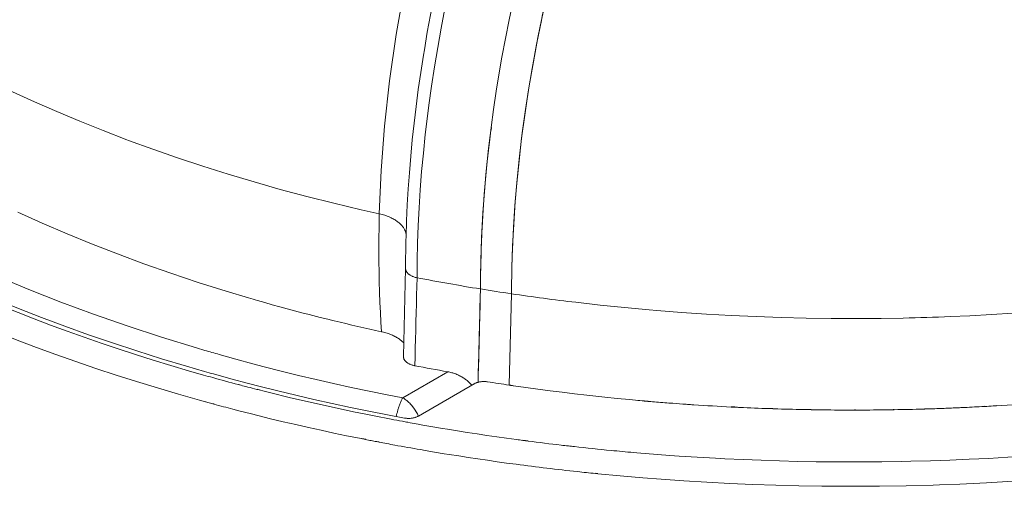
# Model space of a CAD drawing. Units: inches. Extents: x -2.3 to 13.2, y 3.1 to 12.3.
# Drawn here: x 8.3 to 8.9, y 10.1 to 10.5 of the extents above; entities that cross this region are included whole.
import ezdxf

# ---------------------------------------------------------------- set-up
doc = ezdxf.new("R2010")
doc.units = ezdxf.units.IN
doc.header["$MEASUREMENT"] = 0
doc.layers.add('Layer 1', color=7, linetype='Continuous', lineweight=0)

msp = doc.modelspace()

# ---------------------------------------------------------------- linework, layer by layer
at = {"layer": 'Layer 1', "color": 18, "lineweight": 20, "true_color": 0x000000}
for p, q in [((8.58471, 10.38597), (8.58495, 10.3878)), ((8.58473, 10.38601), (8.58485, 10.38703)), ((8.58485, 10.38703), (8.58496, 10.38781)), ((8.58485, 10.38603), (8.58509, 10.3878)), ((8.52459, 10.28846), (8.52305, 10.22652)), ((8.59936, 10.27061), (8.5977, 10.20642)), ((8.47416, 10.25159), (8.47234, 10.25201)), ((8.47415, 10.25157), (8.47235, 10.25201)), ((8.52256, 10.19734), (8.55431, 10.21566)), ((8.57585, 10.21312), (8.57572, 10.20825)), ((8.40658, 10.20664), (8.40838, 10.20617)), ((8.40671, 10.20681), (8.40851, 10.20634)), ((8.53369, 10.18447), (8.57291, 10.20712)), ((8.41975, 10.20323), (8.42135, 10.20282)), ((8.41987, 10.20338), (8.42146, 10.20297)), ((8.38355, 10.19444), (8.38508, 10.19402)), ((8.3836, 10.1945), (8.38515, 10.1941)), ((8.38872, 10.19303), (8.38935, 10.19286)), ((8.38881, 10.19315), (8.38944, 10.19298)), ((8.72792, 10.1924), (8.72654, 10.19247)), ((8.72792, 10.19238), (8.72654, 10.19247)), ((8.75693, 10.1907), (8.75432, 10.19083)), ((8.75696, 10.19087), (8.75434, 10.19101)), ((8.93303, 10.19134), (8.93103, 10.19121)), ((8.93305, 10.19122), (8.93105, 10.19111)), ((8.94139, 10.19187), (8.93919, 10.19173)), ((8.94142, 10.1917), (8.93922, 10.19157)), ((8.78368, 10.1896), (8.78098, 10.18969)), ((8.7837, 10.18971), (8.78099, 10.18977)), ((8.81066, 10.18891), (8.80792, 10.18896)), ((8.81067, 10.18907), (8.80793, 10.18914)), ((8.84193, 10.18883), (8.84133, 10.18883)), ((8.84193, 10.18866), (8.84133, 10.18866)), ((8.86937, 10.18897), (8.86867, 10.18897)), ((8.86938, 10.18892), (8.86867, 10.1889)), ((8.53211, 10.17898), (8.53348, 10.17874)), ((8.53213, 10.179), (8.53348, 10.17874)), ((8.49197, 10.1688), (8.49635, 10.16793)), ((8.49206, 10.16895), (8.49645, 10.1681)), ((8.50415, 10.16641), (8.50588, 10.16608)), ((8.50425, 10.16659), (8.50598, 10.16626)), ((8.6073, 10.16731), (8.61101, 10.16682)), ((8.60738, 10.1675), (8.61108, 10.16702)), ((8.68539, 10.15877), (8.68766, 10.15861)), ((8.68539, 10.15877), (8.68765, 10.15858)), ((8.65848, 10.14398), (8.6601, 10.14382)), ((8.65854, 10.14417), (8.66015, 10.144))]:
    msp.add_line(p, q, dxfattribs=at)
for points in [[(8.67107, 10.63794), (8.67095, 10.63762), (8.66436, 10.61938), (8.65809, 10.60122), (8.65215, 10.58314), (8.64654, 10.56516), (8.64125, 10.54727), (8.63628, 10.52947), (8.63163, 10.51175), (8.62729, 10.49413), (8.62327, 10.4766), (8.61955, 10.45916), (8.61796, 10.45126), (8.61472, 10.43413), (8.61181, 10.4172), (8.60921, 10.40048), (8.60693, 10.38395), (8.60495, 10.36762), (8.60328, 10.35149), (8.60191, 10.33554), (8.60084, 10.31978), (8.60006, 10.30421), (8.59957, 10.28881)], [(8.59998, 10.30214), (8.60071, 10.31744), (8.60172, 10.3329), (8.60301, 10.34854), (8.6046, 10.36436), (8.60647, 10.38035), (8.60864, 10.39653), (8.61111, 10.4129), (8.61389, 10.42945), (8.61697, 10.44619), (8.62037, 10.46313), (8.62105, 10.46635), (8.62482, 10.48352), (8.6289, 10.50078), (8.63327, 10.51812), (8.63795, 10.53555), (8.64293, 10.55306), (8.64823, 10.57065), (8.65383, 10.58833), (8.65974, 10.60609), (8.66598, 10.62393), (8.67108, 10.63797)], [(8.58495, 10.3878), (8.58666, 10.40052), (8.58856, 10.41335), (8.59064, 10.42629), (8.59255, 10.43736), (8.59498, 10.45052), (8.59759, 10.46376), (8.60038, 10.47707), (8.60335, 10.49045), (8.60651, 10.50391), (8.60986, 10.51743), (8.6134, 10.53103), (8.61712, 10.5447), (8.62103, 10.55843), (8.62514, 10.57223), (8.62943, 10.5861), (8.63067, 10.59)], [(8.53267, 10.28192), (8.53276, 10.29407), (8.53303, 10.30634), (8.53348, 10.31874), (8.53411, 10.33128), (8.53492, 10.34396), (8.53593, 10.35677), (8.53712, 10.36973), (8.5385, 10.38283), (8.53935, 10.39016), (8.54104, 10.40349), (8.54292, 10.41693), (8.54499, 10.43046), (8.54726, 10.44409), (8.54972, 10.45784), (8.55239, 10.47168), (8.55525, 10.48563), (8.55833, 10.49969), (8.55925, 10.50375)], [(8.50602, 10.32702), (8.50731, 10.35754), (8.5097, 10.38876), (8.51323, 10.42069), (8.51792, 10.45336), (8.52381, 10.48679)], [(8.54631, 10.48804), (8.54459, 10.47959), (8.54217, 10.46719), (8.53992, 10.45487), (8.53782, 10.44261), (8.53718, 10.43869), (8.5353, 10.42657), (8.53357, 10.41455), (8.532, 10.40263), (8.53058, 10.39082), (8.52932, 10.3791), (8.52821, 10.36749), (8.52725, 10.35597), (8.52644, 10.34456), (8.52578, 10.33324), (8.52527, 10.32202), (8.5249, 10.3109)], [(8.50602, 10.32702), (8.49324, 10.32988), (8.47394, 10.33444), (8.45491, 10.33922), (8.43615, 10.34422), (8.41766, 10.34944), (8.39943, 10.35488), (8.38147, 10.36052), (8.36376, 10.36638), (8.3463, 10.37245), (8.32911, 10.37872), (8.32798, 10.37914), (8.31116, 10.38559), (8.29469, 10.3922), (8.27857, 10.39897), (8.26279, 10.4059), (8.24734, 10.41298), (8.23221, 10.42022), (8.21741, 10.42761), (8.20293, 10.43515), (8.18876, 10.44284), (8.1749, 10.45069)], [(8.57741, 10.27401), (8.57745, 10.28247), (8.57759, 10.29102), (8.57781, 10.29965), (8.57787, 10.30132), (8.5782, 10.31004), (8.57863, 10.31883), (8.57915, 10.32769), (8.57976, 10.33661), (8.58046, 10.3456), (8.58127, 10.35466), (8.58216, 10.36379), (8.58316, 10.37298), (8.58425, 10.38225), (8.58472, 10.38601)], [(8.57804, 10.30615), (8.57836, 10.31355), (8.57875, 10.321), (8.57903, 10.32578), (8.57952, 10.33333), (8.58009, 10.34091), (8.58072, 10.34855), (8.58142, 10.35622), (8.58218, 10.36395), (8.58302, 10.37172), (8.58392, 10.37953), (8.58471, 10.38597)], [(8.58494, 10.38774), (8.58494, 10.38774), (8.58494, 10.38775), (8.58494, 10.38776), (8.58494, 10.38776), (8.58494, 10.38777), (8.58494, 10.38778), (8.58495, 10.38778), (8.58495, 10.38779), (8.58495, 10.3878), (8.58495, 10.3878)], [(8.10502, 10.33082), (8.11838, 10.32322), (8.132, 10.31574), (8.1459, 10.30838), (8.16008, 10.30114), (8.17454, 10.29403), (8.18929, 10.28704), (8.20432, 10.28018), (8.21966, 10.27345), (8.23529, 10.26685), (8.23565, 10.2667), (8.2516, 10.26023), (8.26778, 10.25392), (8.2842, 10.24778), (8.30087, 10.2418), (8.31778, 10.23599), (8.33494, 10.23034), (8.35235, 10.22487), (8.37001, 10.21956), (8.38279, 10.21588)], [(8.41381, 10.2677), (8.39805, 10.27242), (8.37833, 10.27863), (8.35895, 10.28508), (8.33993, 10.29177), (8.32124, 10.2987), (8.3029, 10.30585), (8.28581, 10.31285), (8.26828, 10.32038), (8.25114, 10.3281)], [(8.50767, 10.24386), (8.50722, 10.2506), (8.50683, 10.2575), (8.5065, 10.26457), (8.50623, 10.27182), (8.50601, 10.27928), (8.50587, 10.28563), (8.50577, 10.29352), (8.50572, 10.30149), (8.50575, 10.30955), (8.50584, 10.31768), (8.50599, 10.32591), (8.50602, 10.32702)], [(8.52506, 10.31099), (8.52506, 10.3114), (8.52504, 10.31182), (8.525, 10.31225), (8.52494, 10.31268), (8.52486, 10.31312), (8.52475, 10.31356), (8.52463, 10.314), (8.52449, 10.31444), (8.52432, 10.31489), (8.52414, 10.31533), (8.52394, 10.31576), (8.52381, 10.316), (8.52358, 10.31643), (8.52333, 10.31685), (8.52305, 10.31727), (8.52275, 10.31769), (8.52243, 10.31811), (8.52208, 10.31853), (8.52171, 10.31894), (8.52132, 10.31936), (8.52089, 10.31977), (8.52044, 10.32019), (8.51996, 10.3206), (8.51995, 10.32061), (8.51944, 10.32103), (8.5189, 10.32144), (8.51835, 10.32184), (8.51777, 10.32223), (8.51717, 10.32262), (8.51655, 10.32299), (8.5159, 10.32336), (8.51522, 10.32372), (8.51452, 10.32408), (8.51383, 10.3244), (8.51307, 10.32474), (8.51229, 10.32507), (8.51149, 10.32538), (8.51068, 10.32567), (8.50984, 10.32596), (8.50898, 10.32623), (8.5081, 10.32649), (8.5072, 10.32673), (8.50628, 10.32695), (8.50602, 10.32702)], [(8.57741, 10.27401), (8.57741, 10.27554), (8.57742, 10.27876), (8.57745, 10.28197), (8.57746, 10.28365), (8.57751, 10.28687), (8.57757, 10.29008), (8.57764, 10.2933), (8.57772, 10.29651), (8.57781, 10.29973), (8.57792, 10.30294), (8.57804, 10.30615)], [(8.53267, 10.28192), (8.53251, 10.28196), (8.53196, 10.28208), (8.53143, 10.28221), (8.5309, 10.28236), (8.53039, 10.28253), (8.5299, 10.28272), (8.52941, 10.28291), (8.52912, 10.28304), (8.52868, 10.28325), (8.52827, 10.28347), (8.52787, 10.28369), (8.5275, 10.28393), (8.52715, 10.28417), (8.52683, 10.28442), (8.52671, 10.28451), (8.52642, 10.28476), (8.52615, 10.28502), (8.52591, 10.28527), (8.52569, 10.28552), (8.5255, 10.28578), (8.52532, 10.28604), (8.52517, 10.2863), (8.52507, 10.28649), (8.52494, 10.28676), (8.52483, 10.28703), (8.52475, 10.28731), (8.52468, 10.28758), (8.52463, 10.28785), (8.5246, 10.28811), (8.52459, 10.28837)], [(8.23672, 10.28276), (8.2588, 10.27359), (8.28138, 10.26472), (8.30449, 10.25618), (8.32812, 10.24796), (8.35228, 10.24006), (8.37699, 10.23249), (8.38291, 10.23075)], [(8.53111, 10.21996), (8.53127, 10.22615), (8.53142, 10.23235), (8.53158, 10.23855), (8.53173, 10.24474), (8.53189, 10.25094), (8.53205, 10.25714), (8.5322, 10.26333), (8.53236, 10.26953), (8.53251, 10.27573), (8.53267, 10.28192)], [(8.57741, 10.27401), (8.57724, 10.26743), (8.57707, 10.26086), (8.5769, 10.25428), (8.57673, 10.24771), (8.57656, 10.24113), (8.5764, 10.23455), (8.57623, 10.22798), (8.57606, 10.2214), (8.57589, 10.21483), (8.57572, 10.20825)], [(8.57741, 10.27401), (8.57725, 10.26792), (8.5771, 10.26183), (8.57694, 10.25574), (8.57678, 10.24965), (8.57663, 10.24356), (8.57647, 10.23747), (8.57632, 10.23138), (8.57616, 10.2253), (8.576, 10.21921), (8.57585, 10.21312)], [(8.90884, 10.25455), (8.92263, 10.25518), (8.93796, 10.256), (8.95328, 10.25697), (8.96464, 10.25778), (8.97987, 10.25898), (8.99504, 10.26033), (9.01016, 10.26181), (9.02521, 10.26342), (9.04021, 10.26517), (9.05514, 10.26706), (9.07, 10.26907), (9.0848, 10.27123)], [(8.19138, 10.2625), (8.20419, 10.25689), (8.21719, 10.25138), (8.23038, 10.24596), (8.237, 10.2433), (8.25049, 10.23802), (8.26413, 10.23286), (8.27795, 10.2278), (8.29193, 10.22285), (8.30607, 10.21802), (8.32038, 10.21331), (8.33486, 10.20871), (8.34951, 10.20423), (8.36432, 10.19986), (8.37931, 10.19562), (8.38355, 10.19444)], [(8.23991, 10.26194), (8.25123, 10.2574), (8.26268, 10.25293), (8.27417, 10.24858), (8.28591, 10.24426), (8.29777, 10.24002), (8.30975, 10.23586), (8.32185, 10.2318), (8.33407, 10.22781), (8.34642, 10.22392), (8.35888, 10.22011), (8.37147, 10.21638), (8.38206, 10.21335)], [(8.47235, 10.25201), (8.46964, 10.25268), (8.4644, 10.25398), (8.45917, 10.2553), (8.45664, 10.25595), (8.45141, 10.2573), (8.44619, 10.25868), (8.44098, 10.26007), (8.43577, 10.26149), (8.43057, 10.26292), (8.42537, 10.26438), (8.42018, 10.26586)], [(8.64463, 10.2646), (8.66179, 10.26266), (8.67905, 10.26089), (8.69639, 10.25931), (8.70184, 10.25884), (8.7193, 10.25749), (8.7368, 10.25632), (8.75434, 10.25533), (8.7719, 10.25453), (8.78949, 10.2539), (8.80711, 10.25347), (8.82474, 10.25322), (8.84238, 10.25315), (8.86004, 10.25327), (8.8757, 10.25353)], [(8.52331, 10.23599), (8.5229, 10.23641), (8.52248, 10.23682), (8.52203, 10.23722), (8.52157, 10.23762), (8.52108, 10.23801), (8.52057, 10.2384), (8.52004, 10.23878), (8.51948, 10.23916), (8.5189, 10.23953), (8.51829, 10.23989), (8.51766, 10.24024), (8.517, 10.24059), (8.51672, 10.24074), (8.51602, 10.24108), (8.51531, 10.24141), (8.51458, 10.24172), (8.51383, 10.24202), (8.51306, 10.24231), (8.51228, 10.24259), (8.51148, 10.24285), (8.51065, 10.2431), (8.50981, 10.24334), (8.50894, 10.24356), (8.50806, 10.24377), (8.50767, 10.24386)], [(8.39308, 10.22783), (8.40493, 10.22453), (8.4169, 10.2213), (8.42475, 10.21924), (8.4369, 10.21615), (8.44912, 10.21315), (8.46143, 10.21024), (8.47382, 10.20741), (8.4863, 10.20468), (8.49885, 10.20204), (8.51148, 10.19949), (8.52256, 10.19734)], [(8.53111, 10.21996), (8.53093, 10.21999), (8.53037, 10.22012), (8.52982, 10.22025), (8.5293, 10.22041), (8.52879, 10.22057), (8.5283, 10.22075), (8.52782, 10.22095), (8.52746, 10.22111), (8.52703, 10.22131), (8.52663, 10.22153), (8.52625, 10.22175), (8.52589, 10.22199), (8.52554, 10.22223), (8.52522, 10.22248), (8.52507, 10.2226), (8.52479, 10.22285), (8.52453, 10.22311), (8.5243, 10.22336), (8.52409, 10.22362), (8.5239, 10.22388), (8.52373, 10.22414), (8.52358, 10.2244), (8.52347, 10.22462), (8.52335, 10.2249), (8.52325, 10.22517), (8.52317, 10.22545), (8.52311, 10.22573), (8.52307, 10.226), (8.52305, 10.22626), (8.52305, 10.22652)], [(8.38906, 10.21411), (8.40133, 10.21075), (8.41371, 10.20747), (8.42201, 10.20534), (8.43458, 10.2022), (8.44723, 10.19916), (8.45997, 10.1962), (8.47279, 10.19334), (8.4857, 10.19058), (8.49869, 10.18791), (8.51176, 10.18534), (8.52373, 10.18308)], [(8.55431, 10.21566), (8.55504, 10.21553), (8.55577, 10.21537), (8.5565, 10.21519), (8.55716, 10.21502), (8.55789, 10.2148), (8.5585, 10.21461), (8.55922, 10.21436), (8.55994, 10.2141), (8.56065, 10.21381), (8.56134, 10.21352), (8.56203, 10.2132), (8.56271, 10.21287), (8.56338, 10.21253), (8.56404, 10.21217), (8.56468, 10.21179), (8.56531, 10.2114)], [(8.56531, 10.2114), (8.56579, 10.21109), (8.56639, 10.21068), (8.56697, 10.21026), (8.56742, 10.20993), (8.56797, 10.20949), (8.56851, 10.20904), (8.56902, 10.20858), (8.56952, 10.20812), (8.57, 10.20765), (8.57046, 10.20717), (8.5709, 10.20669), (8.57132, 10.2062)], [(8.57572, 10.20825), (8.57554, 10.2082), (8.57525, 10.20812), (8.57496, 10.20802), (8.57485, 10.20799), (8.57457, 10.20789), (8.57428, 10.20778), (8.574, 10.20766), (8.57372, 10.20754), (8.57345, 10.20741), (8.57318, 10.20727), (8.57291, 10.20712)], [(8.58246, 10.20858), (8.58191, 10.20866), (8.58136, 10.20872), (8.5808, 10.20876), (8.58024, 10.20878), (8.58013, 10.20878), (8.57956, 10.20878), (8.579, 10.20876), (8.57845, 10.20873), (8.57789, 10.20867), (8.57734, 10.20859), (8.57726, 10.20858), (8.57673, 10.20849), (8.57622, 10.20838), (8.57572, 10.20825)], [(8.60073, 10.20582), (8.60042, 10.20586), (8.60011, 10.20591), (8.5998, 10.20595), (8.59949, 10.206), (8.59918, 10.20604), (8.59887, 10.20609), (8.59856, 10.20613), (8.59825, 10.20618), (8.59794, 10.20622), (8.59763, 10.20627)], [(8.6869, 10.19562), (8.68248, 10.19603), (8.67384, 10.19687), (8.66521, 10.19775), (8.66099, 10.1982), (8.65237, 10.19915), (8.64375, 10.20014), (8.63513, 10.20119), (8.62652, 10.20227), (8.61791, 10.20341), (8.60932, 10.20459), (8.60073, 10.20582)], [(8.42135, 10.20282), (8.4249, 10.20193), (8.43226, 10.2001), (8.43963, 10.19831), (8.44346, 10.1974), (8.45084, 10.19566), (8.45824, 10.19396), (8.46564, 10.19229), (8.47305, 10.19067), (8.48047, 10.18907), (8.48789, 10.18751), (8.49532, 10.18599)], [(8.52256, 10.19734), (8.52227, 10.19681), (8.52221, 10.19669), (8.52193, 10.19614), (8.52171, 10.19568), (8.52145, 10.19512), (8.5212, 10.19455), (8.52096, 10.19398), (8.52073, 10.1934), (8.52051, 10.19282), (8.52029, 10.19224), (8.52009, 10.19165)], [(8.52256, 10.19734), (8.52306, 10.19703), (8.52357, 10.19671), (8.52409, 10.19636), (8.52438, 10.19615), (8.5249, 10.19576), (8.52542, 10.19534), (8.52594, 10.1949), (8.52646, 10.19445), (8.52697, 10.19397), (8.52748, 10.19346), (8.52798, 10.19294), (8.52848, 10.19239), (8.52898, 10.19182), (8.52946, 10.19123), (8.52953, 10.19116)], [(9.01726, 10.19801), (9.01353, 10.19762), (9.00596, 10.19685), (8.99839, 10.19611), (8.99454, 10.19575), (8.98696, 10.19507), (8.97938, 10.19442), (8.97179, 10.19381), (8.9642, 10.19323), (8.95661, 10.19269), (8.94901, 10.19218), (8.94142, 10.1917)], [(8.52009, 10.19165), (8.52002, 10.19144), (8.51983, 10.1909), (8.51966, 10.19036), (8.51956, 10.19003), (8.51939, 10.18948), (8.51923, 10.18894), (8.51907, 10.18839), (8.51892, 10.18784), (8.51877, 10.18729), (8.51863, 10.18674), (8.51849, 10.18618)], [(8.69611, 10.1948), (8.69579, 10.19483), (8.69547, 10.19486), (8.69516, 10.19489), (8.69484, 10.19491), (8.69452, 10.19494), (8.6942, 10.19497), (8.69388, 10.195), (8.69356, 10.19503), (8.69324, 10.19505), (8.69292, 10.19508)], [(8.40277, 10.1893), (8.40701, 10.1882), (8.41588, 10.18595), (8.42477, 10.18374), (8.4294, 10.18261), (8.43831, 10.18049), (8.44722, 10.17841), (8.45615, 10.17639), (8.46509, 10.17442), (8.47404, 10.17249), (8.483, 10.17062), (8.49197, 10.1688)], [(8.53369, 10.18447), (8.53332, 10.18427), (8.53293, 10.18408), (8.53253, 10.1839), (8.53209, 10.18373), (8.53164, 10.18357), (8.53155, 10.18354), (8.53106, 10.18339), (8.53056, 10.18325), (8.53005, 10.18314), (8.52952, 10.18304), (8.52899, 10.18295), (8.52845, 10.18289), (8.52791, 10.18284), (8.52736, 10.18281), (8.5268, 10.1828), (8.52625, 10.18281), (8.52569, 10.18284), (8.52513, 10.18288), (8.52457, 10.18295), (8.52428, 10.18299), (8.52373, 10.18308)], [(8.8378, 10.18866), (8.83752, 10.18866), (8.83724, 10.18866), (8.83695, 10.18866), (8.83667, 10.18866), (8.83639, 10.18866), (8.83611, 10.18866), (8.83583, 10.18867), (8.83555, 10.18867), (8.83527, 10.18867), (8.83498, 10.18867)], [(8.86513, 10.18885), (8.86484, 10.18884), (8.86456, 10.18884), (8.86428, 10.18883), (8.864, 10.18883), (8.86372, 10.18883), (8.86344, 10.18882), (8.86315, 10.18882), (8.86287, 10.18881), (8.86259, 10.18881), (8.86231, 10.18881)], [(8.89265, 10.18948), (8.89236, 10.18947), (8.89207, 10.18946), (8.89178, 10.18945), (8.8915, 10.18944), (8.89121, 10.18943), (8.89092, 10.18943), (8.89063, 10.18942), (8.89034, 10.18941), (8.89005, 10.1894), (8.88977, 10.18939)], [(8.53348, 10.17874), (8.53685, 10.17814), (8.54377, 10.17694), (8.55069, 10.17577), (8.55424, 10.17519), (8.56117, 10.17406), (8.5681, 10.17296), (8.57504, 10.17189), (8.58198, 10.17085), (8.58893, 10.16984), (8.59588, 10.16886), (8.60284, 10.16791)], [(8.53506, 10.16077), (8.53836, 10.1602), (8.5451, 10.15906), (8.55185, 10.15795), (8.5553, 10.15739), (8.56205, 10.15632), (8.56881, 10.15528), (8.57557, 10.15426), (8.58233, 10.15327), (8.5891, 10.15231), (8.59588, 10.15137), (8.60265, 10.15046)], [(8.7111, 10.15673), (8.71748, 10.15629), (8.73036, 10.15545), (8.74324, 10.15471), (8.74974, 10.15437), (8.76263, 10.15377), (8.77552, 10.15327), (8.78842, 10.15285), (8.80131, 10.15253), (8.81422, 10.15229), (8.82712, 10.15216), (8.84002, 10.15211)], [(8.84002, 10.15211), (8.84691, 10.15212), (8.8606, 10.15223), (8.8743, 10.15244), (8.8811, 10.15258), (8.89479, 10.15294), (8.90848, 10.15341), (8.92216, 10.15398), (8.93584, 10.15466), (8.94951, 10.15544), (8.96318, 10.15633), (8.97684, 10.15732)], [(8.84002, 10.13496), (8.85892, 10.13506), (8.87783, 10.13535), (8.89675, 10.13584), (8.90123, 10.13598), (8.91558, 10.13652), (8.93443, 10.13739), (8.95322, 10.13846), (8.97196, 10.13971), (8.99063, 10.14116), (9.00924, 10.14279), (9.02778, 10.14462), (9.04625, 10.14663), (9.06464, 10.14883), (9.08294, 10.15121)], [(8.6601, 10.14382), (8.67605, 10.14231), (8.69207, 10.14094), (8.7048, 10.13995), (8.72094, 10.13883), (8.73711, 10.13785), (8.7533, 10.13701), (8.76952, 10.13632), (8.78576, 10.13576), (8.80201, 10.13536), (8.81828, 10.13509), (8.83456, 10.13497), (8.84002, 10.13496)]]:
    msp.add_lwpolyline(points, dxfattribs=at)
for points in [[(8.5249, 10.3109), (8.5247, 10.30339), (8.52459, 10.29588), (8.52459, 10.28837)], [(8.59998, 10.30214), (8.59981, 10.29767), (8.59967, 10.29321), (8.59957, 10.28874)], [(8.59957, 10.28881), (8.59943, 10.28274), (8.59936, 10.27668), (8.59936, 10.27061)], [(8.59957, 10.28874), (8.59943, 10.2827), (8.59936, 10.27665), (8.59936, 10.27061)], [(8.53267, 10.28192), (8.54754, 10.27907), (8.56246, 10.27643), (8.57741, 10.27401)], [(8.57741, 10.27401), (8.58472, 10.27282), (8.59204, 10.27169), (8.59936, 10.27061)], [(8.41381, 10.2677), (8.41593, 10.26708), (8.41805, 10.26647), (8.42018, 10.26586)], [(8.59936, 10.27061), (8.61442, 10.26839), (8.62951, 10.26639), (8.64463, 10.2646)], [(8.8757, 10.25353), (8.88675, 10.25376), (8.8978, 10.2541), (8.90884, 10.25455)], [(8.47415, 10.25157), (8.48529, 10.24887), (8.49646, 10.2463), (8.50767, 10.24386)], [(8.38291, 10.23075), (8.3863, 10.22977), (8.38969, 10.22879), (8.39308, 10.22783)], [(8.53111, 10.21996), (8.53883, 10.21847), (8.54656, 10.21704), (8.55431, 10.21566)], [(8.38206, 10.21335), (8.38421, 10.21274), (8.38635, 10.21214), (8.3885, 10.21154)], [(8.38279, 10.21588), (8.38487, 10.21528), (8.38696, 10.2147), (8.38906, 10.21411)], [(8.3885, 10.21154), (8.39452, 10.20987), (8.40055, 10.20824), (8.40658, 10.20664)], [(8.40838, 10.20617), (8.40998, 10.20575), (8.41159, 10.20533), (8.4132, 10.20491)], [(8.4132, 10.20491), (8.41538, 10.20435), (8.41757, 10.20379), (8.41975, 10.20323)], [(8.58246, 10.20858), (8.58751, 10.20779), (8.59257, 10.20702), (8.59763, 10.20627)], [(8.38508, 10.19402), (8.3863, 10.19369), (8.38751, 10.19336), (8.38872, 10.19303)], [(8.38935, 10.19286), (8.39159, 10.19226), (8.39383, 10.19166), (8.39607, 10.19106)], [(8.39607, 10.19106), (8.3983, 10.19047), (8.40054, 10.18988), (8.40277, 10.1893)], [(8.53291, 10.18603), (8.53194, 10.18784), (8.53081, 10.18956), (8.52953, 10.19116)], [(8.6869, 10.19562), (8.68891, 10.19544), (8.69091, 10.19526), (8.69292, 10.19508)], [(8.69611, 10.1948), (8.69796, 10.19465), (8.6998, 10.19449), (8.70164, 10.19434)], [(8.70164, 10.19434), (8.70549, 10.19402), (8.70934, 10.19372), (8.71318, 10.19343)], [(8.71318, 10.19343), (8.71632, 10.19319), (8.71945, 10.19296), (8.72258, 10.19274)], [(8.72258, 10.19274), (8.7239, 10.19265), (8.72522, 10.19256), (8.72654, 10.19247)], [(8.72792, 10.19238), (8.73671, 10.19179), (8.74551, 10.19128), (8.75432, 10.19083)], [(8.75693, 10.1907), (8.75808, 10.19064), (8.75924, 10.19059), (8.76039, 10.19053)], [(8.76039, 10.19053), (8.76725, 10.19021), (8.77412, 10.18993), (8.78098, 10.18969)], [(8.90322, 10.18984), (8.90663, 10.18997), (8.91005, 10.19011), (8.91346, 10.19025)], [(8.91346, 10.19025), (8.91474, 10.19031), (8.91602, 10.19037), (8.9173, 10.19043)], [(8.9173, 10.19043), (8.92188, 10.19064), (8.92647, 10.19086), (8.93105, 10.19111)], [(8.93305, 10.19122), (8.93511, 10.19133), (8.93717, 10.19145), (8.93922, 10.19157)], [(8.49532, 10.18599), (8.50166, 10.18471), (8.50801, 10.18346), (8.51436, 10.18226)], [(8.51849, 10.18618), (8.51833, 10.18553), (8.51817, 10.18487), (8.51803, 10.18422)], [(8.5337, 10.18448), (8.53345, 10.185), (8.53319, 10.18552), (8.53291, 10.18603)], [(8.78368, 10.1896), (8.78484, 10.18956), (8.786, 10.18952), (8.78716, 10.18949)], [(8.78716, 10.18949), (8.79408, 10.18927), (8.801, 10.1891), (8.80792, 10.18896)], [(8.81066, 10.18891), (8.81183, 10.18889), (8.813, 10.18888), (8.81417, 10.18886)], [(8.81417, 10.18886), (8.82111, 10.18875), (8.82805, 10.18869), (8.83498, 10.18867)], [(8.8378, 10.18866), (8.83898, 10.18866), (8.84015, 10.18866), (8.84133, 10.18866)], [(8.84193, 10.18866), (8.84872, 10.18867), (8.85551, 10.18872), (8.86231, 10.18881)], [(8.86513, 10.18885), (8.86631, 10.18886), (8.86749, 10.18888), (8.86867, 10.1889)], [(8.86938, 10.18892), (8.87617, 10.18903), (8.88297, 10.18919), (8.88977, 10.18939)], [(8.89265, 10.18948), (8.89617, 10.18959), (8.8997, 10.18971), (8.90322, 10.18984)], [(8.51436, 10.18226), (8.51703, 10.18175), (8.51971, 10.18125), (8.52238, 10.18075)], [(8.52238, 10.18075), (8.52367, 10.18051), (8.52496, 10.18028), (8.52626, 10.18004)], [(8.52626, 10.18004), (8.52821, 10.17968), (8.53016, 10.17933), (8.53211, 10.17898)], [(8.49635, 10.16793), (8.49769, 10.16767), (8.49903, 10.1674), (8.50037, 10.16714)], [(8.50037, 10.16714), (8.50163, 10.1669), (8.50289, 10.16665), (8.50415, 10.16641)], [(8.50588, 10.16608), (8.50957, 10.16537), (8.51327, 10.16468), (8.51698, 10.164)], [(8.51698, 10.164), (8.523, 10.16289), (8.52903, 10.16181), (8.53506, 10.16077)], [(8.60284, 10.16791), (8.60432, 10.16771), (8.60581, 10.16751), (8.6073, 10.16731)], [(8.61101, 10.16682), (8.61876, 10.16581), (8.62652, 10.16486), (8.63429, 10.16396)], [(8.63429, 10.16396), (8.63602, 10.16375), (8.63774, 10.16356), (8.63947, 10.16336)], [(8.63947, 10.16336), (8.64087, 10.1632), (8.64228, 10.16304), (8.64368, 10.16289)], [(8.64368, 10.16289), (8.65231, 10.16193), (8.66095, 10.16104), (8.66959, 10.16021)], [(8.66959, 10.16021), (8.67486, 10.15971), (8.68012, 10.15923), (8.68539, 10.15877)], [(8.68765, 10.15858), (8.69546, 10.15791), (8.70328, 10.1573), (8.7111, 10.15673)], [(8.60265, 10.15046), (8.61703, 10.14856), (8.63142, 10.14684), (8.64584, 10.14529)], [(8.64584, 10.14529), (8.65005, 10.14484), (8.65426, 10.1444), (8.65848, 10.14398)]]:
    msp.add_open_spline(points, degree=3, dxfattribs=at)

doc.saveas('drawing.dxf')
